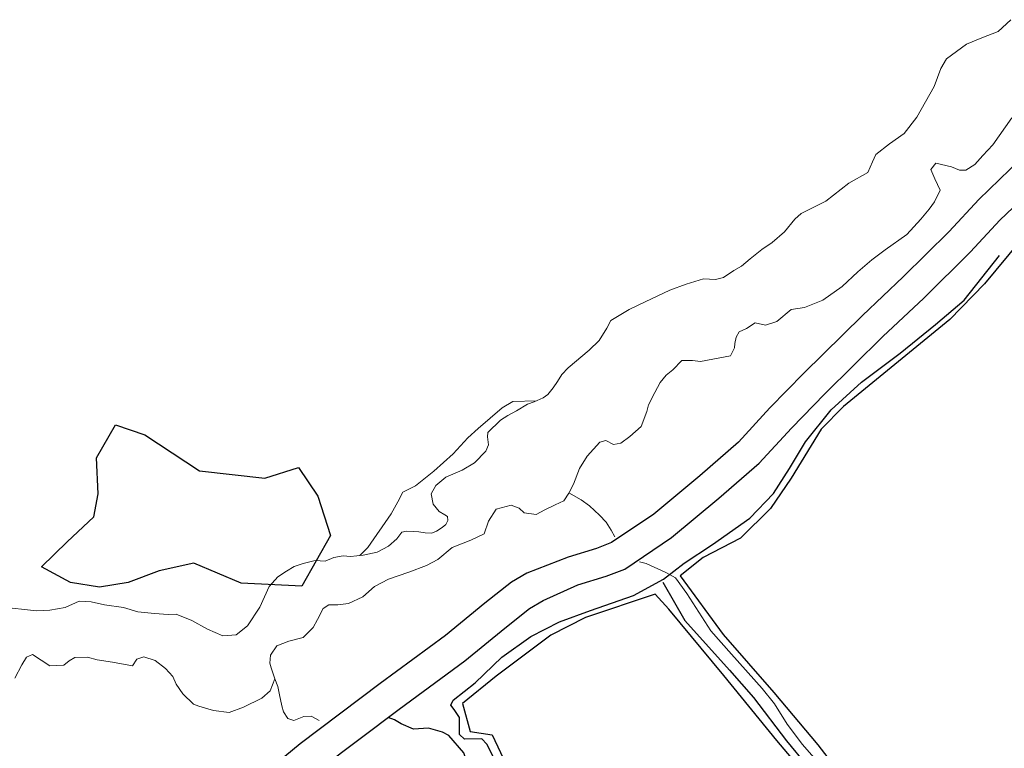
# Model space of a CAD drawing. Units: metres. Extents: x 333700 to 357662, y 8661297 to 8676630.
# Drawn here: x 356566 to 356682, y 8675904 to 8675990 of the extents above; entities that cross this region are included whole.
import ezdxf

# ---------------------------------------------------------------- set-up
doc = ezdxf.new("R2010")
doc.units = ezdxf.units.M
doc.header["$MEASUREMENT"] = 0
for name, pattern in [('$RECOVER_180521101436-1', [0]), ('DGN Style 2', [832.4819274925803, 499.4891564955482, -332.9927709970322]), ('DGN Style 4', [1332.8035659156214, 665.9855419940643, -332.9927709970322, 0.8324819274925803, -332.9927709970322])]:
    doc.linetypes.add(name, pattern=pattern)
for name, color, linetype in [('Carretera Afirmada', 1, 'DGN Style 2'), ('Cerco', 7, 'Continuous'), ('Sendero', 6, 'DGN Style 2'), ('Terreno Cultivo', 3, 'DGN Style 2'), ('Vegetacion', 3, '$RECOVER_180521101436-1')]:
    doc.layers.add(name, color=color, linetype=linetype)
doc.layers.add('Quebrada', color=4, linetype='DGN Style 4', lineweight=13)
doc.layers.add('Rio', color=5, linetype='Continuous', lineweight=13)

msp = doc.modelspace()

# ---------------------------------------------------------------- linework, layer by layer
at = {"layer": 'Carretera Afirmada'}
for points in [[(356684.3287245391, 8675973.914249659, 3748.625999999698), (356679.4231765927, 8675969.174752554, 3748.331999999937), (356675.9068830688, 8675965.408950578, 3748.202999999747), (356670.4709855504, 8675960.009716071, 3748.299999999814), (356665.6426538215, 8675955.449539362, 3748.10999999987), (356658.6822272358, 8675948.599058943, 3747.565999999642), (356654.6764538181, 8675944.484353835, 3747.597999999765), (356650.9493721642, 8675940.427450167, 3747.717999999877), (356646.3602989418, 8675936.452085782, 3747.513999999966), (356640.9086490958, 8675931.903300287, 3747.196999999695), (356635.9059282127, 8675928.519619681, 3746.865999999922), (356634.121332553, 8675927.835813584, 3746.716000000015), (356630.7705392188, 8675926.806154203, 3746.484540955629), (356625.8757927169, 8675924.916234525, 3746.1497743004), (356624.0542736351, 8675923.825959967, 3746.020999999717), (356620.9061133829, 8675921.344106507, 3745.632999999914), (356616.2251439923, 8675917.512926925, 3745.625), (356608.5034347081, 8675911.833048726, 3745.283999999985), (356599.025862375, 8675904.674105555, 3744.646999999881), (356594.1566652011, 8675900.68828242, 3744.057999999728)], [(356601.3630530564, 8675901.702403665, 3745.034999999683), (356610.7625527217, 8675908.802374158, 3745.457929504104), (356618.5436170604, 8675914.525912315, 3745.77192950435), (356623.2734427107, 8675918.39707872, 3745.853929504286), (356626.2038420776, 8675920.707260296, 3745.963929504156), (356627.8171077012, 8675921.672884254, 3746.137929504272), (356631.9121631139, 8675923.508758862, 3746.611183166504), (356635.2586821327, 8675924.537104797, 3746.728625067975), (356637.4971079687, 8675925.394805657, 3746.932844239753), (356643.0178565471, 8675929.121432047, 3747.316822947003), (356648.6192327773, 8675933.795147281, 3747.784322492778), (356653.3829401482, 8675937.921791531, 3747.858000000007), (356657.2103739353, 8675942.08792783, 3747.922999999952), (356661.1569480873, 8675946.141823828, 3748.12099999981), (356668.0616051229, 8675952.937394418, 3748.376663395204), (356672.8973608683, 8675957.504582832, 3748.543999999762), (356678.4109606512, 8675962.98099553, 3748.618999999948), (356681.9107873992, 8675966.729162283, 3748.753999999724), (356686.6841756788, 8675971.340973275, 3749.087999999989)]]:
    msp.add_polyline3d(points, dxfattribs=at)
at = {"layer": 'Cerco', "ltscale": 0.1}
for points in [[(356622.2244519219, 8675902.453508819, 3755.640864477959), (356621.1323344682, 8675904.638767129, 3754.730864478275), (356620.5632886249, 8675905.264923103, 3754.380864478182), (356618.4989322289, 8675905.236829493, 3753.960864478257), (356617.9099600899, 8675905.799215928, 3753.43586447835), (356617.8896146081, 8675907.799679339, 3752.630864478182), (356617.2509294103, 8675908.764267938, 3752.070864478126), (356616.882600982, 8675909.269409494, 3751.650864478201), (356617.1380109137, 8675909.83981955, 3751.580864478368), (356619.7515853066, 8675911.89498215, 3751.300864478108), (356622.9122002416, 8675914.959909976, 3750.775864478201), (356626.3546922323, 8675917.400191726, 3750.600864478387), (356629.7301415098, 8675919.13197693, 3750.740864478052), (356633.408224049, 8675920.485156704, 3750.880864478182), (356638.5142621533, 8675922.254579972, 3751.230864478275), (356642.0797384691, 8675924.212820891, 3751.51086447807), (356644.5279862159, 8675926.075671922, 3751.230864478275), (356647.8812248306, 8675928.320126293, 3751.090864478145), (356652.2741642869, 8675931.422196176, 3751.160864477977), (356655.0782833537, 8675934.356576065, 3751.51086447807), (356656.9866474718, 8675937.320592288, 3751.51086447807), (356658.8663670109, 8675940.46236086, 3751.300864478108), (356661.9371040221, 8675944.27244223, 3751.195864478126), (356665.5036156098, 8675947.536206286, 3751.090864478145), (356670.0969602065, 8675950.987752208, 3751.475864478387), (356674.2947862539, 8675954.363482222, 3752.000864478294), (356677.6780169935, 8675957.265216917, 3752.315864478238), (356681.8574696518, 8675962.5354621, 3752.175864478108)], [(356641.9768521711, 8675923.81940654, 3751.478074826766), (356644.6022228249, 8675919.313431973, 3753.823074826505), (356649.8955063703, 8675913.398474215, 3756.203074826393), (356652.7368776822, 8675910.167856393, 3757.813074826729), (356656.6254704022, 8675905.022294816, 3760.158074826468), (356661.4538559287, 8675899.187570633, 3762.783074826468), (356665.1210887197, 8675894.386812888, 3765.233074826654), (356669.0843474641, 8675889.525384769, 3767.823074826505), (356672.5546660933, 8675883.331000948, 3770.658074826468), (356673.5772564656, 8675881.381982986, 3772.303074826486), (356666.6484937419, 8675877.547600817, 3772.933074826375), (356656.7877818346, 8675873.49104673, 3773.283074826468), (356650.6706168612, 8675871.068763185, 3773.843074826524), (356648.3547118299, 8675869.456381422, 3773.563074826729)]]:
    msp.add_polyline3d(points, dxfattribs=at)
at = {"layer": 'Quebrada'}
for points in [[(356606.1036344403, 8675927.00520607, 3740.410116542131), (356607.0244590912, 8675927.944474515, 3741.194133777637), (356609.8126530943, 8675931.926359063, 3741.952000000048), (356610.5748759089, 8675933.375842389, 3741.957448177971), (356611.1812339907, 8675934.48630873, 3742.081472311169), (356612.7056036289, 8675935.250821233, 3742.030502960086), (356614.8553779908, 8675937.006268727, 3742.221502960194), (356617.1585492478, 8675939.045636317, 3742.453544709831), (356618.8747176435, 8675940.933189027, 3742.815999999642), (356620.1211720335, 8675942.02874711, 3742.634999999776), (356622.9386648983, 8675944.484272655, 3743.414731740486), (356624.2076712442, 8675945.246517086, 3743.631773972884), (356627.0272516238, 8675945.339459045, 3744.610890912823)], [(356636.2808603181, 8675929.22363508, 3746.654196087271), (356635.8607361971, 8675930.01292452, 3746.059196087066), (356635.2580375858, 8675930.936093317, 3745.67419608729), (356634.4647364172, 8675931.771082863, 3744.869196087122), (356633.3016457157, 8675932.902561247, 3744.239196087234), (356632.2984682864, 8675933.587522864, 3743.679196087178), (356630.855112354, 8675934.418047465, 3744.463484193198)], [(356678.4675530635, 8675880.975424875, 3772.606047101319), (356676.0825227236, 8675881.827314721, 3771.165000000037), (356674.5301988393, 8675882.560376005, 3770.174999999814), (356673.5598451728, 8675884.310341228, 3769.176999999676), (356671.2033143772, 8675887.304716479, 3767.258999999613), (356670.4728147648, 8675889.56263645, 3766.341999999713), (356669.5609937003, 8675891.674916917, 3765.348999999929), (356668.0971802128, 8675893.128220268, 3764.435000000056), (356665.9914092147, 8675895.204225851, 3763.273000000045), (356664.0922969088, 8675897.812527888, 3762.023000000045), (356663.1351534084, 8675899.299533527, 3761.368999999948), (356661.4687802347, 8675900.648098353, 3760.545999999624), (356660.1479107384, 8675902.75640109, 3759.685000000056), (356658.5334650842, 8675904.598760953, 3758.809809066821), (356656.7239462666, 8675907.014728945, 3757.723475797568), (356655.1926589638, 8675909.429291805, 3756.689335324336), (356653.7468661412, 8675911.2239627, 3755.862975334283), (356650.1010682804, 8675915.315703347, 3753.895000000019), (356647.6674426713, 8675918.062683864, 3752.669999999925), (356644.8172504019, 8675922.48279981, 3750.62099999981), (356643.4929933911, 8675924.34031382, 3749.574000000022), (356642.3516824692, 8675924.974603174, 3748.930999999866), (356639.9946418342, 8675926.069806673, 3747.684152493719), (356639.23436608, 8675926.247397268, 3747.315999999642)], [(356601.2731729704, 8675907.45007708, 3744.458570395131), (356600.319600634, 8675907.952473564, 3743.986070395447), (356599.4601556214, 8675907.927233921, 3743.706070395187), (356598.2795696526, 8675907.436742093, 3743.443570395466), (356597.553480604, 8675907.670286488, 3743.058570395224), (356597.0632262782, 8675908.469902596, 3742.481070395093), (356596.836925596, 8675909.197789747, 3742.043570395093), (356596.5736049337, 8675910.477907013, 3741.151070395485), (356596.3777883833, 8675911.486063637, 3740.661070395261), (356596.0073177065, 8675912.400159072, 3739.933364478871)]]:
    msp.add_polyline3d(points, dxfattribs=at)
at = {"layer": 'Rio'}
for points in [[(356564.9191075524, 8675920.763246551, 3734.932977496181), (356566.3794114743, 8675920.590529708, 3735.107977495994), (356567.7747780853, 8675920.437852636, 3735.212977495976), (356569.379136445, 8675920.50574245, 3735.422977495939), (356571.182335054, 8675920.854344338, 3735.737977495883), (356572.8596873581, 8675921.583857153, 3736.017977496143), (356574.2697575013, 8675921.526414283, 3736.157977495808), (356575.8378807467, 8675921.170766594, 3736.297977495939), (356578.0972116818, 8675920.822734116, 3736.892977496143), (356579.7805060172, 8675920.331772687, 3737.27797749592), (356581.7874394744, 8675920.111516392, 3737.627977496013), (356583.4047490659, 8675920.011498721, 3738.397977496032), (356584.3529062665, 8675920.046717148, 3738.922977495939), (356586.1891779546, 8675919.287623502, 3739.132977495901), (356588.0361248583, 8675918.28293267, 3739.272977496032), (356589.8475415152, 8675917.488750013, 3739.447977495845), (356591.4468241252, 8675917.58671242, 3739.657977495808), (356592.8012421748, 8675918.67956577, 3739.692977495957), (356594.2648892831, 8675920.857579617, 3739.727977496106), (356595.3558920743, 8675923.32875598, 3739.867977495771), (356596.3607685375, 8675924.486719167, 3740.007977495901), (356597.4169262126, 8675925.1585044, 3740.04297749605), (356598.3138022015, 8675925.679900777, 3740.147977496032), (356599.3732833259, 8675926.058471734, 3740.147977496032), (356600.7896578023, 8675926.41954995, 3740.217977495864), (356601.9727092152, 8675926.33952028, 3740.322977495845), (356603.0220388407, 8675926.77823643, 3740.357977495994), (356604.1170502116, 8675926.946299208, 3740.357977495994), (356604.9906423183, 8675926.8762506, 3740.357977495994), (356606.4849053377, 8675927.049381556, 3740.427977495827), (356608.1633050744, 8675927.407990389, 3740.427977495827), (356609.4764122604, 8675928.107378837, 3740.427977495827), (356610.4846121734, 8675928.972127743, 3740.462977495976), (356611.0613536404, 8675929.74910236, 3740.567977495957), (356611.6074594597, 8675929.887014896, 3740.602977496106), (356612.4161142553, 8675929.837006059, 3740.567977495957), (356613.0649636486, 8675929.822060352, 3740.77797749592), (356613.8414116472, 8675929.689345406, 3740.847977495752), (356614.632563178, 8675929.651864663, 3740.882977495901), (356615.1634417484, 8675929.879994988, 3740.91797749605), (356615.8558780216, 8675930.336203871, 3740.91797749605), (356616.2890887675, 8675930.687119845, 3741.127977496013), (356616.522411831, 8675931.128227727, 3741.197977495845), (356616.4711306195, 8675931.614405682, 3741.197977495845), (356616.161147597, 8675931.809838736, 3741.267977496143), (356615.5061750214, 8675932.225761028, 3741.267977496143), (356614.7750662034, 8675933.092772262, 3741.302977495827), (356614.5246021771, 8675934.303187797, 3741.337977495976), (356615.0957441784, 8675935.295687005, 3741.337977495976), (356616.2858047923, 8675936.268224088, 3741.407977495808), (356618.2048793586, 8675937.115557903, 3741.547977495939), (356619.6597649655, 8675937.977863302, 3741.687977496069), (356621.0207913104, 8675939.348734781, 3742.912977495696), (356621.3509198318, 8675940.0939449, 3743.332977495622), (356621.2100408413, 8675941.055426596, 3743.26297749579), (356621.2460646643, 8675941.574889926, 3743.192977495957), (356622.7397013253, 8675943.024598949, 3743.192977495957), (356623.6118129052, 8675943.57935248, 3743.542977495585), (356624.647728666, 8675944.143673373, 3743.962977495976), (356625.9361210451, 8675944.912348859, 3744.452977495734), (356626.7584801286, 8675945.217705935, 3744.592977495864), (356627.8087546022, 8675945.693478802, 3744.662977495696), (356628.3771890085, 8675946.081517568, 3744.662977495696), (356628.9885115745, 8675946.853986226, 3744.592977495864), (356629.4947248909, 8675947.625733107, 3744.557977495715), (356630.020713198, 8675948.460934803, 3744.557977495715), (356630.7787730934, 8675949.25551743, 3744.522977495566), (356633.2694055738, 8675951.32415657, 3744.7111066957), (356634.436881932, 8675952.467694586, 3744.872289525811), (356635.3585580289, 8675953.921918552, 3745.234950892162), (356635.8408401574, 8675954.841245484, 3745.537977495696), (356638.0013441166, 8675956.1646745, 3745.817977495957), (356639.9012470406, 8675957.055744667, 3745.992977495771), (356642.8002238835, 8675958.460227525, 3746.167977495585), (356644.7336304712, 8675959.144685628, 3746.167977495585), (356646.8110662492, 8675959.775256282, 3746.307977495715), (356648.2382595204, 8675959.687967498, 3746.482977495529), (356649.1753003285, 8675959.93501433, 3746.482977495529), (356650.3783584491, 8675960.766422855, 3746.447977495845), (356651.2846037324, 8675961.29608317, 3746.447977495845), (356652.3313520483, 8675962.164409742, 3746.447977495845), (356653.7308999943, 8675963.267328693, 3746.412977495696), (356654.9216775005, 8675964.081767814, 3746.377977495547), (356656.3853366557, 8675965.34553519, 3746.377977495547), (356657.6298348769, 8675966.848409887, 3746.482977495529), (356658.3899728712, 8675967.537475085, 3746.482977495529), (356661.2793772386, 8675969.00098996, 3746.237977495883), (356664.0000032082, 8675971.134527462, 3746.237977495883), (356666.2506276635, 8675972.365707433, 3746.307977495715), (356666.8392791213, 8675973.648793837, 3746.307977495715), (356667.2260244754, 8675974.508366974, 3746.342977495864), (356668.8241403459, 8675975.777278919, 3746.727977495641), (356670.5908466347, 8675977.026242215, 3746.972977495752), (356672.0713846625, 8675978.92753696, 3747.007977495901), (356673.1117107028, 8675980.762489801, 3747.007977495901), (356674.1274755148, 8675982.563503837, 3747.077977495734), (356674.90972068, 8675984.692173222, 3747.182977495715), (356675.5809982575, 8675985.836525165, 3747.182977495715), (356677.9727557856, 8675987.58789024, 3748.127977495547), (356679.7744137971, 8675988.343205191, 3748.057977495715), (356681.6982479093, 8675989.086695313, 3748.022977495566), (356683.2137376599, 8675990.494341718, 3748.022977495566)], [(356565.2325121392, 8675912.473084688, 3733.217977495864), (356566.052624509, 8675914.04347608, 3733.252977496013), (356566.6257113677, 8675914.965031447, 3733.287977496162), (356567.3062469997, 8675915.250463312, 3733.322977495845), (356568.3314528982, 8675914.596903212, 3733.497977496125), (356569.361775405, 8675913.91305152, 3733.707977496088), (356571.0209242788, 8675914.004353732, 3733.987977495883), (356571.6605270449, 8675914.532118361, 3734.057977496181), (356572.3257128522, 8675914.908425014, 3734.127977496013), (356573.8391959986, 8675914.94415306, 3734.267977496143), (356574.958901542, 8675914.64908308, 3734.547977495939), (356576.8051921916, 8675914.366820611, 3735.457977496088), (356579.1447627137, 8675913.918073095, 3735.807977496181), (356579.6956396091, 8675914.695731513, 3736.087977495976), (356580.5019177177, 8675914.971097846, 3736.332977496088), (356581.8457816427, 8675914.54229144, 3736.997977496125), (356583.0905724969, 8675913.598480418, 3737.522977496032), (356583.9330960622, 8675912.649517903, 3737.802977495827), (356584.3454825843, 8675911.768604616, 3738.117977495771), (356585.1157164681, 8675910.605048925, 3738.187977496069), (356586.3940368672, 8675909.37093949, 3738.362977495883), (356587.0056558955, 8675909.146423258, 3738.607977495994), (356588.7495003967, 8675908.644511105, 3738.817977495957), (356590.6031943671, 8675908.410214286, 3738.957977496088), (356592.3011033777, 8675909.00640808, 3739.02797749592), (356594.4878328186, 8675910.105083933, 3739.02797749592), (356595.4734201829, 8675910.97120761, 3739.132977495901), (356596.0073177065, 8675912.400159072, 3739.237977495883), (356595.6012481411, 8675913.702650184, 3739.237977495883), (356595.4186797913, 8675914.232729353, 3739.377977496013), (356595.5064332809, 8675915.181929333, 3739.412977496162), (356596.2650323682, 8675916.29033828, 3739.447977495845), (356597.6915331746, 8675916.841023447, 3739.552977495827), (356599.3848687592, 8675917.280702751, 3739.657977495808), (356600.5656583863, 8675918.459902903, 3739.727977496106), (356601.0858356322, 8675919.419310892, 3739.797977495939), (356601.7357855982, 8675920.711973922, 3739.972977495752), (356602.4208946561, 8675921.15392028, 3739.972977495752), (356603.4769141872, 8675921.144092197, 3740.077977496199), (356604.7486024147, 8675921.326174209, 3740.147977496032), (356606.4459682428, 8675922.109174091, 3740.217977495864), (356607.8202166019, 8675923.336387385, 3740.217977495864), (356609.472076138, 8675924.205205543, 3740.217977495864), (356611.8909104641, 8675925.031304525, 3740.497977496125), (356613.9729070438, 8675925.832073446, 3740.602977496106), (356615.3311484121, 8675926.511486016, 3740.63797749579), (356617.0240547981, 8675927.963453, 3740.77797749592), (356619.2391971755, 8675928.802122034, 3740.882977495901), (356620.8034172056, 8675929.547221802, 3741.092977495864), (356621.3521213718, 8675931.072104566, 3741.302977495827), (356622.2529132846, 8675932.47181884, 3741.372977495659), (356624.0021579764, 8675932.977466261, 3741.582977495622), (356624.979558432, 8675932.596537767, 3742.037977495696), (356625.5780986655, 8675932.052723246, 3743.26297749579), (356626.9636624204, 8675931.839104265, 3743.472977495752), (356628.0102540734, 8675932.419872591, 3743.472977495752), (356629.249705917, 8675933.014655154, 3743.472977495752), (356630.2397711971, 8675933.481195802, 3743.507977495901), (356630.8310165934, 8675934.370707648, 3743.752977495547), (356631.3887993488, 8675935.466557423, 3744.102977495641), (356632.1126224741, 8675937.297136215, 3744.172977495939), (356633.0280641615, 8675938.77916011, 3744.172977495939), (356634.5029649115, 8675940.4211341, 3744.172977495939), (356635.2334620601, 8675940.637101958, 3744.27797749592), (356636.1495557658, 8675940.17142263, 3744.452977495734), (356636.9945646273, 8675940.329180572, 3744.452977495734), (356638.0881218987, 8675941.08313027, 3744.522977495566), (356639.4248263889, 8675942.281464003, 3744.732977495529), (356640.0996041142, 8675944.04424213, 3744.837977495976), (356640.2806064293, 8675944.871825177, 3744.872977495659), (356641.0202296537, 8675946.327308152, 3745.257977495901), (356641.6686222365, 8675947.512332244, 3745.292977495585), (356642.3695989689, 8675948.37311102, 3745.362977495883), (356643.1844665997, 8675948.994395316, 3745.432977495715), (356644.2206593449, 8675950.102067174, 3745.467977495864), (356645.4800708506, 8675950.110992508, 3745.572977495845), (356646.448531366, 8675949.970302274, 3745.747977495659), (356650.0166466262, 8675950.644825127, 3745.957977495622), (356650.4933803088, 8675951.592546893, 3746.202977495734), (356650.5000231285, 8675952.106923748, 3746.342977495864), (356650.6735444707, 8675952.88807978, 3746.482977495529), (356651.0270438392, 8675953.485015314, 3746.482977495529), (356651.8924158379, 8675953.887435, 3746.482977495529), (356652.9076246321, 8675954.569160547, 3746.517977495678), (356654.1562337552, 8675954.27447044, 3746.552977495827), (356655.5074967165, 8675954.735139225, 3746.552977495827), (356657.171936247, 8675956.133939022, 3746.552977495827), (356658.7665637659, 8675956.389757436, 3746.622977495659), (356660.9245925711, 8675957.243998935, 3746.76297749579), (356663.2391009915, 8675958.891923148, 3746.832977495622), (356665.0779000181, 8675960.603929134, 3746.90297749592), (356666.7498205216, 8675962.049155947, 3746.972977495752), (356668.3182490338, 8675963.206973705, 3747.112977495883), (356670.8725832631, 8675965.042093523, 3747.322977495845), (356672.5287036675, 8675966.86241615, 3747.392977495678), (356673.5505552816, 8675968.058518548, 3747.462977495976), (356674.1636227816, 8675968.906026868, 3747.532977495808), (356674.8248975286, 8675970.289285695, 3747.532977495808), (356674.2022380703, 8675971.629718855, 3747.602977495641), (356673.7227725878, 8675972.735081019, 3747.63797749579), (356674.3331394927, 8675973.506685479, 3747.707977495622), (356676.159708373, 8675973.072753513, 3747.812977495603), (356677.1418892054, 8675972.66234817, 3747.917977495585), (356677.8642845673, 8675972.650604445, 3747.987977495883), (356678.9380995161, 8675973.341176964, 3748.057977495715), (356679.8911634067, 8675974.40610152, 3748.162977495696), (356681.0670113796, 8675975.670748362, 3748.232977495529), (356683.3258003765, 8675978.865482843, 3748.372977495659)]]:
    msp.add_polyline3d(points, dxfattribs=at)
at = {"layer": 'Sendero'}
msp.add_polyline3d([(356632.899104211, 8675883.246579682, 3758.612999999896), (356633.5399298877, 8675884.431236867, 3759.003999999724), (356633.4064240856, 8675886.041536178, 3759.033999999985), (356632.0944695207, 8675887.551977474, 3758.469000000041), (356630.7718960308, 8675889.26756731, 3757.909999999683), (356629.5604952506, 8675889.836611396, 3757.291999999899), (356627.224183585, 8675891.241626082, 3756.163999999873), (356625.512507773, 8675893.368936542, 3755.479999999981), (356623.0773249972, 8675895.424462277, 3754.310000000056), (356621.5058211316, 8675896.55552689, 3753.65280212881), (356620.3493869968, 8675897.677526828, 3753.103999999817), (356619.5334211588, 8675898.77832003, 3752.61699999962), (356618.8572442455, 8675902.346076997, 3751.570999999996), (356618.4294597758, 8675903.601995528, 3751.257999999914), (356616.6380398292, 8675905.655030053, 3750.13199999975), (356615.8772794846, 8675906.044570476, 3749.669999999925), (356614.2356347789, 8675906.528264225, 3748.699277135544), (356612.454390499, 8675906.414578905, 3747.693571088836), (356610.9895987471, 8675907.03432657, 3746.810640038457), (356610.1905693945, 8675907.517245742, 3746.2969814674), (356609.4516925171, 8675907.812207757, 3745.850999999791)], dxfattribs=at)
at = {"layer": 'Terreno Cultivo'}
for points in [[(356684.3163368013, 8675964.280515118, 3752.094104263), (356680.0700135708, 8675959.17734911, 3752.024104262702), (356675.9641939548, 8675954.947040183, 3752.094104263), (356667.7273007315, 8675948.199994119, 3751.499104262795), (356663.3924829785, 8675944.65133513, 3751.184104262851), (356660.7577813927, 8675941.961383576, 3751.149104262702), (356657.2055861498, 8675936.143524097, 3751.184104262851), (356654.7581903231, 8675932.571366947, 3751.324104262982), (356651.1900458988, 8675929.050950365, 3751.464104263112), (356646.7728552953, 8675926.744117407, 3751.464104263112), (356644.0195735262, 8675924.60344482, 3751.464104263112), (356649.1487846766, 8675917.655869313, 3754.124104262795), (356655.1267806559, 8675910.779026683, 3756.714104263112), (356660.3332548898, 8675904.545243477, 3760.634104263037), (356664.1750618594, 8675899.595129339, 3762.174104263075)], [(356662.9580652821, 8675896.301708465, 3763.32910426287), (356655.4705559595, 8675905.08213358, 3758.674104263075), (356649.1989173817, 8675912.765098786, 3755.769104262814), (356642.7037657115, 8675920.637722524, 3751.884104263037), (356641.0636901909, 8675922.431629453, 3751.359104263131), (356632.8360850292, 8675919.658556167, 3750.344104263), (356628.7136796038, 8675917.54637972, 3750.064104262739), (356622.2480439583, 8675912.684514383, 3750.764104262926), (356618.2470265762, 8675909.455984138, 3751.114104263019), (356619.1705447258, 8675906.133165969, 3751.709104262758), (356621.7533678948, 8675905.753595175, 3751.95410426287), (356623.7392425286, 8675901.548669837, 3753.109104263131)]]:
    msp.add_polyline3d(points, dxfattribs=at)
at = {"layer": 'Vegetacion', "ltscale": 0.1}
msp.add_polyline3d([(356575.2708937577, 8675923.257493004, 3750.319737924729), (356571.8101191581, 8675923.791999925, 3750.669737924822), (356568.4010957431, 8675925.662108619, 3750.809737924486), (356571.4317422323, 8675928.6048606, 3750.249737924431), (356574.581641868, 8675931.567476342, 3751.859737924766), (356575.1025302499, 8675934.308203071, 3753.329737924505), (356574.9092861956, 8675938.565560224, 3754.029737924691), (356577.1623538786, 8675942.489753822, 3755.499737924431), (356580.6394545787, 8675941.309905488, 3757.389737924561), (356587.0858492239, 8675937.044882128, 3757.599737924524), (356594.8320974994, 8675936.174956888, 3756.479737924878), (356598.8208247512, 8675937.425692167, 3756.829737924505), (356601.104818664, 8675934.041207813, 3757.389737924561), (356602.6261734287, 8675929.357010655, 3757.389737924561), (356599.2194796344, 8675923.358197417, 3757.319737924729), (356592.05097343, 8675923.707155248, 3757.039737924468), (356586.4387754858, 8675926.105226584, 3756.68973792484), (356582.305207157, 8675925.16982584, 3755.359737924766), (356578.6448316169, 8675923.78862323, 3755.359737924766)], close=True, dxfattribs=at)

doc.saveas('drawing.dxf')
